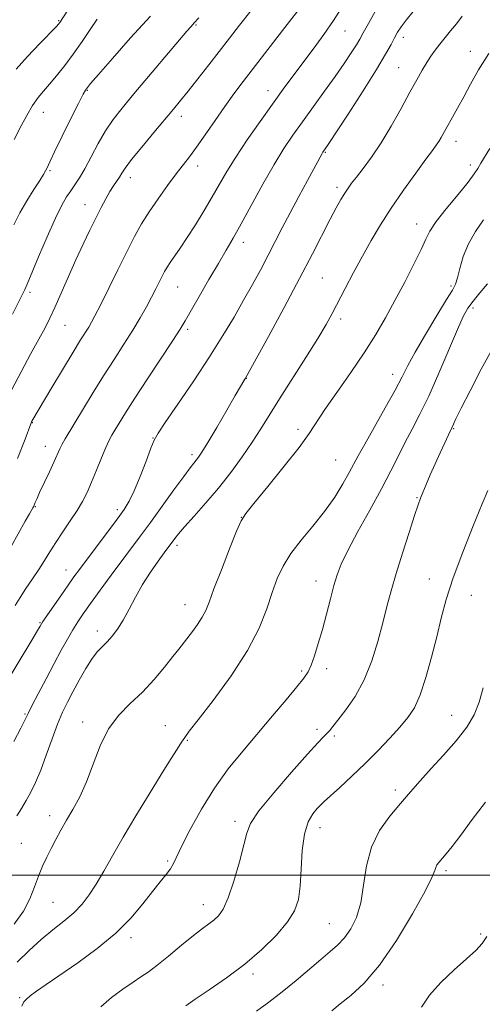
# Model space of a CAD drawing. Extents: x 2142300 to 2145200, y 314800 to 317700.
# Drawn here: x 2142735 to 2142864, y 315464 to 315739 of the extents above; entities that cross this region are included whole.
import ezdxf

# ---------------------------------------------------------------- set-up
doc = ezdxf.new("R2010")
doc.units = 0
doc.header["$MEASUREMENT"] = 0
for name, color, linetype, lineweight in [('DTM SPOT ELEVATION', 2, 'Continuous', 13), ('GRID LINE', 7, 'Continuous', 0), ('INDEX CONTOUR', 41, 'Continuous', 13), ('INTERMEDIATE CONTOUR', 44, 'Continuous', 0)]:
    doc.layers.add(name, color=color, linetype=linetype, lineweight=lineweight)

msp = doc.modelspace()

# ---------------------------------------------------------------- linework, layer by layer
at = {"layer": 'DTM SPOT ELEVATION'}
for p in [(2142745.72, 315738.84, 987.85), (2142784.13, 315737.55, 994.15), (2142825.79, 315735.89, 1000.87), (2142842.12, 315734.11, 1004.52), (2142860.86, 315730.22, 1007.33), (2142840.76, 315725.68, 1005.12), (2142753.79, 315719.33, 992.11), (2142804.26, 315719.22, 999.35), (2142741.49, 315713.18, 990.82), (2142780, 315712.1, 996.52), (2142856.8, 315705.11, 1008.6), (2142820.31, 315702.03, 1004.12), (2142784.58, 315698.17, 998.53), (2142860.82, 315698.48, 1009.44), (2142743.37, 315696.92, 992.19), (2142765.76, 315694.94, 996.55), (2142823.54, 315692.27, 1005.59), (2142753.12, 315687.35, 995.28), (2142845.83, 315681.99, 1009.34), (2142797.41, 315676.83, 1002.55), (2142819.46, 315666.88, 1007), (2142737.77, 315662.92, 994.32), (2142779.06, 315664.41, 1000.88), (2142855.42, 315664.69, 1011.72), (2142861.59, 315658.56, 1014.42), (2142824.55, 315655.4, 1008.41), (2142747.57, 315653.66, 996.93), (2142781.86, 315652.57, 1002.32), (2142798.18, 315638.84, 1006.04), (2142839.09, 315639.97, 1011.37), (2142738.41, 315626.44, 998.07), (2142812.67, 315624.62, 1009.63), (2142856.15, 315624.82, 1016.12), (2142772.16, 315622.21, 1003.94), (2142742.02, 315619.82, 999.32), (2142782.98, 315617.52, 1005.6), (2142823.15, 315616.08, 1010.99), (2142845.93, 315605.56, 1015.89), (2142739.25, 315602.98, 1000.11), (2142762.12, 315602.21, 1003.6), (2142796.82, 315600.02, 1009.98), (2142778.85, 315592.17, 1008.41), (2142747.8, 315585.3, 1003.29), (2142817.71, 315582.27, 1013.36), (2142849.35, 315582.84, 1017.21), (2142861.05, 315578.19, 1018.97), (2142781.03, 315575.67, 1009.23), (2142740.56, 315570.57, 1003.89), (2142756.61, 315568.31, 1007.5), (2142820.67, 315557.74, 1014.47), (2142813.64, 315557.11, 1013.75), (2142736.36, 315545.05, 1005.85), (2142855.62, 315544.75, 1019.21), (2142752.48, 315542.86, 1009.54), (2142775.55, 315541.79, 1011.23), (2142817.94, 315540.78, 1015.59), (2142822.85, 315538.94, 1016.27), (2142781.71, 315537.68, 1012.14), (2142839.81, 315523.83, 1019.62), (2142743.21, 315516.7, 1009.41), (2142795, 315515.1, 1015.54), (2142818.76, 315513.33, 1018.68), (2142735.33, 315508.91, 1008.94), (2142776.23, 315504.03, 1013.78), (2142854.04, 315501.32, 1022.32), (2142744.22, 315492.41, 1010.96), (2142786.15, 315491.81, 1015.3), (2142821.43, 315486.52, 1019.04), (2142863.68, 315483.57, 1023.59), (2142765.97, 315482.62, 1014.42), (2142800.03, 315472.39, 1018.38), (2142836.38, 315469.33, 1022.41), (2142734.88, 315465.85, 1013.82)]:
    msp.add_point(p, dxfattribs=at)
at = {"layer": 'GRID LINE', "flags": 128}
msp.add_lwpolyline([(2142500, 315500), (2145000, 315500)], dxfattribs=at)
at = {"layer": 'INDEX CONTOUR', "flags": 128}
for points, elevation in [([(2142824.895, 315742.513), (2142822.585, 315738.866), (2142819.842, 315734.915), (2142816.87, 315730.858), (2142811.234, 315723.318), (2142808.535, 315719.651), (2142805.539, 315715.507), (2142802.069, 315710.629), (2142798.484, 315705.47), (2142795.27, 315700.664), (2142792.77, 315696.656), (2142790.718, 315693.139), (2142788.699, 315689.617), (2142786.408, 315685.749), (2142783.987, 315681.802), (2142781.689, 315678.198), (2142779.725, 315675.27), (2142776.923, 315671.254), (2142776.057, 315669.917), (2142775.385, 315668.737), (2142774.723, 315667.448), (2142772.916, 315663.847), (2142771.71, 315661.519), (2142770.274, 315658.85), (2142768.548, 315655.807), (2142766.463, 315652.343), (2142763.991, 315648.438), (2142761.233, 315644.162), (2142758.327, 315639.606), (2142755.426, 315634.919), (2142752.736, 315630.476), (2142747.598, 315621.944), (2142746.757, 315620.46), (2142746.104, 315619.155), (2142744.491, 315615.598), (2142743.17, 315612.761), (2142740.435, 315606.942), (2142739.616, 315605.149), (2142739.176, 315604.134), (2142738.736, 315602.996), (2142738.57, 315602.676), (2142737.614, 315601.032), (2142736.432, 315598.934), (2142732.531, 315591.895)], 1000), ([(2142756.56, 315739.253), (2142754.583, 315736.352), (2142752.289, 315732.956), (2142749.856, 315729.474), (2142747.453, 315726.255), (2142745.199, 315723.426), (2142743.198, 315721.055), (2142741.509, 315719.127), (2142739.998, 315717.289), (2142738.483, 315715.102), (2142736.855, 315712.314), (2142735.305, 315709.403), (2142733.36, 315705.569)], 990), ([(2142866.313, 315703.102), (2142863.726, 315698.984), (2142862.897, 315697.54), (2142861.931, 315695.991), (2142860.209, 315693.685), (2142857.37, 315690.222), (2142854.075, 315686.244), (2142851.241, 315682.649), (2142849.506, 315680.032), (2142848.377, 315677.759), (2142847.085, 315674.894), (2142845.048, 315670.763), (2142842.467, 315665.78), (2142839.727, 315660.626), (2142837.099, 315655.798), (2142834.364, 315651.07), (2142831.185, 315646.032), (2142827.391, 315640.467), (2142823.494, 315634.927), (2142820.172, 315630.157), (2142815.753, 315623.436), (2142812.952, 315619.568), (2142808.81, 315614.302), (2142804.184, 315608.62), (2142800.305, 315603.927), (2142798.033, 315601.121), (2142796.757, 315599.073), (2142795.497, 315596.15), (2142793.538, 315591.243), (2142791.225, 315585.352), (2142789.167, 315580.004), (2142787.8, 315576.341), (2142786.859, 315573.964), (2142785.902, 315572.092), (2142784.61, 315570.112), (2142783.129, 315568.092), (2142779.341, 315563.198), (2142777.699, 315561.11), (2142775.347, 315558.172), (2142772.42, 315554.713), (2142769.15, 315551.223), (2142765.777, 315548.023), (2142762.539, 315544.767), (2142759.673, 315540.941), (2142757.336, 315536.223), (2142755.369, 315531.075), (2142753.533, 315526.149), (2142751.65, 315521.956), (2142749.767, 315518.434), (2142747.993, 315515.374), (2142746.41, 315512.594), (2142744.988, 315509.997), (2142743.673, 315507.51), (2142742.423, 315505.052), (2142741.236, 315502.513), (2142740.124, 315499.775), (2142739.044, 315496.749), (2142737.741, 315493.461), (2142735.902, 315489.969), (2142733.303, 315486.351)], 1010), ([(2142864.369, 315552.423), (2142863.272, 315548.379), (2142861.917, 315544.87), (2142859.873, 315541.387), (2142856.875, 315537.563), (2142853.335, 315533.591), (2142849.833, 315529.81), (2142846.797, 315526.448), (2142844.055, 315523.313), (2142841.285, 315520.107), (2142838.297, 315516.562), (2142835.432, 315512.532), (2142833.166, 315507.902), (2142831.81, 315502.671), (2142830.995, 315497.292), (2142830.19, 315492.334), (2142828.978, 315488.247), (2142827.402, 315485.013), (2142825.623, 315482.498), (2142823.738, 315480.513), (2142821.597, 315478.67), (2142818.988, 315476.525), (2142812.115, 315470.626), (2142808.256, 315467.452), (2142804.455, 315464.557), (2142801.062, 315462.057)], 1020)]:
    msp.add_lwpolyline(points, dxfattribs=dict(at, elevation=elevation))
at = {"layer": 'INTERMEDIATE CONTOUR', "flags": 128}
for points, elevation in [([(2142834.642, 315742.157), (2142832.367, 315738.04), (2142830.908, 315735.375), (2142829.948, 315733.656), (2142828.969, 315732.026), (2142827.541, 315729.782), (2142825.579, 315726.828), (2142823.081, 315723.219), (2142820.104, 315719.068), (2142813.892, 315710.561), (2142811.221, 315706.827), (2142808.694, 315703.055), (2142805.978, 315698.614), (2142802.868, 315693.134), (2142796.791, 315682.051), (2142794.526, 315678.03), (2142792.55, 315674.642), (2142790.393, 315670.985), (2142787.756, 315666.466), (2142785.008, 315661.722), (2142781.116, 315654.967), (2142779.704, 315652.637), (2142777.648, 315649.442), (2142770.597, 315638.748), (2142767.042, 315633.316), (2142764.422, 315629.221), (2142762.659, 315626.374), (2142761.48, 315624.426), (2142760.624, 315622.988), (2142759.854, 315621.543), (2142758.938, 315619.538), (2142757.715, 315616.612), (2142756.313, 315613.174), (2142754.927, 315609.824), (2142753.684, 315606.998), (2142752.423, 315604.487), (2142750.912, 315601.92), (2142749.009, 315599.03), (2142746.919, 315595.98), (2142744.939, 315593.041), (2142743.277, 315590.402), (2142741.786, 315587.942), (2142740.234, 315585.462), (2142738.466, 315582.827), (2142736.631, 315580.158), (2142734.959, 315577.641), (2142733.589, 315575.388)], 1002), ([(2142814.596, 315744.076), (2142808.332, 315736.024), (2142797.309, 315721.759), (2142794.707, 315718.321), (2142792.192, 315714.853), (2142789.469, 315710.934), (2142786.73, 315706.934), (2142784.287, 315703.417), (2142782.333, 315700.747), (2142778.626, 315695.964), (2142776.191, 315692.737), (2142773.528, 315689.064), (2142771.019, 315685.396), (2142768.923, 315682.013), (2142766.994, 315678.52), (2142764.865, 315674.353), (2142762.309, 315669.214), (2142757.416, 315659.323), (2142755.908, 315656.335), (2142754.935, 315654.516), (2142754.155, 315653.201), (2142751.873, 315649.58), (2142749.774, 315646.166), (2142746.819, 315641.265), (2142743.604, 315635.884), (2142738.553, 315627.357), (2142738.293, 315626.891), (2142738.153, 315626.605), (2142737.977, 315626.174), (2142736.366, 315621.903), (2142734.26, 315616.422)], 998), ([(2142844.86, 315741.389), (2142842.88, 315738.988), (2142841.482, 315737.124), (2142840.489, 315735.549), (2142839.648, 315733.997), (2142838.675, 315732.139), (2142837.144, 315729.412), (2142834.593, 315725.188), (2142830.82, 315719.214), (2142826.639, 315712.724), (2142821.087, 315704.208), (2142819.635, 315702.055), (2142819.44, 315701.726), (2142815.305, 315694.139), (2142812.89, 315689.672), (2142810.441, 315685.078), (2142808.272, 315680.909), (2142806.297, 315677.061), (2142804.33, 315673.265), (2142802.218, 315669.299), (2142799.928, 315665.109), (2142797.457, 315660.69), (2142794.768, 315655.994), (2142791.667, 315650.804), (2142787.927, 315644.868), (2142783.501, 315638.172), (2142779.086, 315631.663), (2142775.566, 315626.525), (2142773.538, 315623.509), (2142772.475, 315621.6), (2142771.567, 315619.353), (2142770.195, 315615.734), (2142768.514, 315611.398), (2142766.871, 315607.417), (2142765.484, 315604.539), (2142764.034, 315602.199), (2142762.074, 315599.504), (2142751.556, 315585.488), (2142750.011, 315583.376), (2142748.383, 315581.082), (2142746.322, 315578.127), (2142741.356, 315570.908), (2142740.917, 315570.237), (2142740.548, 315569.585), (2142739.857, 315568.415), (2142738.225, 315565.703), (2142726.437, 315546.27)], 1004), ([(2142799.584, 315741.622), (2142796.333, 315737.52), (2142793.517, 315733.915), (2142787.704, 315726.425), (2142784.663, 315722.532), (2142781.972, 315719.12), (2142779.836, 315716.469), (2142777.855, 315714.077), (2142772.342, 315707.525), (2142768.992, 315703.498), (2142766.159, 315699.998), (2142764.379, 315697.636), (2142763.388, 315696.151), (2142762.718, 315695.062), (2142761.103, 315692.644), (2142760.089, 315691.034), (2142758.939, 315689.024), (2142757.63, 315686.573), (2142756.134, 315683.651), (2142754.436, 315680.238), (2142752.563, 315676.344), (2142750.554, 315671.993), (2142748.473, 315667.289), (2142746.473, 315662.68), (2142744.73, 315658.696), (2142743.328, 315655.647), (2142741.965, 315652.945), (2142740.247, 315649.781), (2142737.915, 315645.579), (2142735.253, 315640.705), (2142732.681, 315635.758)], 996), ([(2142784.897, 315739.582), (2142783.726, 315738.249), (2142782.703, 315737.122), (2142781.589, 315735.824), (2142766.814, 315718.347), (2142763.507, 315714.396), (2142760.993, 315711.178), (2142758.872, 315708.02), (2142756.824, 315704.439), (2142754.868, 315700.745), (2142753.104, 315697.442), (2142751.603, 315694.901), (2142750.309, 315692.953), (2142749.137, 315691.297), (2142747.979, 315689.575), (2142746.629, 315687.219), (2142744.86, 315683.605), (2142742.569, 315678.447), (2142740.161, 315672.796), (2142736.959, 315665.18), (2142736.293, 315663.672), (2142735.766, 315662.586), (2142732.838, 315656.806)], 994), ([(2142771.387, 315740.042), (2142765.845, 315733.963), (2142760.763, 315728.222), (2142756.88, 315723.755), (2142754.701, 315721.217), (2142753.798, 315720.138), (2142753.507, 315719.763), (2142753.225, 315719.355), (2142752.584, 315718.227), (2142751.276, 315715.705), (2142749.152, 315711.455), (2142746.71, 315706.497), (2142744.609, 315702.189), (2142743.34, 315699.549), (2142742.412, 315697.538), (2142742.082, 315696.854), (2142741.502, 315695.816), (2142740.463, 315694.131), (2142738.846, 315691.61), (2142736.893, 315688.489), (2142734.937, 315685.114), (2142733.234, 315681.77)], 992), ([(2142858.531, 315740.043), (2142856.927, 315737.953), (2142855.32, 315735.97), (2142853.746, 315734.065), (2142852.288, 315732.269), (2142850.998, 315730.583), (2142849.815, 315728.9), (2142848.643, 315727.082), (2142847.38, 315724.967), (2142845.868, 315722.299), (2142843.941, 315718.787), (2142841.503, 315714.307), (2142838.736, 315709.366), (2142835.896, 315704.631), (2142833.22, 315700.649), (2142830.868, 315697.486), (2142828.98, 315695.091), (2142827.633, 315693.358), (2142826.633, 315691.976), (2142825.722, 315690.582), (2142824.668, 315688.834), (2142823.343, 315686.483), (2142821.65, 315683.302), (2142816.676, 315673.619), (2142813.091, 315666.771), (2142808.741, 315658.657), (2142804.362, 315650.595), (2142797.979, 315638.958), (2142797.762, 315638.62), (2142795.135, 315634.059), (2142792.738, 315629.935), (2142789.943, 315625.153), (2142787.458, 315620.954), (2142785.819, 315618.267), (2142784.853, 315616.805), (2142784.216, 315615.971), (2142783.556, 315615.175), (2142782.511, 315613.857), (2142780.713, 315611.461), (2142777.955, 315607.667), (2142771.416, 315598.608), (2142768.643, 315594.824), (2142760.468, 315583.826), (2142757.388, 315579.649), (2142754.677, 315575.94), (2142752.643, 315573.102), (2142751.093, 315570.819), (2142749.708, 315568.597), (2142748.21, 315566.008), (2142746.495, 315562.899), (2142744.5, 315559.183), (2142742.242, 315554.914), (2142740.039, 315550.708), (2142738.287, 315547.32), (2142737.216, 315545.191), (2142736.387, 315543.51), (2142735.195, 315541.155), (2142733.243, 315537.39)], 1006), ([(2142748.352, 315741.758), (2142746.049, 315738.251), (2142745.772, 315737.899), (2142745.037, 315737.104), (2142740.471, 315732.383), (2142737.029, 315728.751), (2142733.91, 315725.267)], 988), ([(2142865.969, 315729.644), (2142863.144, 315725.067), (2142860.872, 315721.063), (2142858.958, 315717.531), (2142857.244, 315714.393), (2142852.655, 315706.134), (2142851.976, 315705), (2142851.285, 315703.98), (2142850.233, 315702.549), (2142848.41, 315700.094), (2142845.579, 315696.222), (2142842.157, 315691.427), (2142838.727, 315686.424), (2142835.738, 315681.767), (2142833.114, 315677.362), (2142830.642, 315672.958), (2142828.179, 315668.41), (2142825.846, 315664.005), (2142822.202, 315656.991), (2142820.51, 315653.901), (2142818.186, 315649.993), (2142814.874, 315644.704), (2142807.502, 315633.098), (2142802.293, 315624.711), (2142799.883, 315621), (2142797.059, 315616.932), (2142793.851, 315612.596), (2142790.395, 315608.223), (2142786.866, 315604.054), (2142783.599, 315600.357), (2142780.967, 315597.405), (2142779.231, 315595.385), (2142778.204, 315594.101), (2142775.285, 315590.154), (2142773.547, 315587.781), (2142771.418, 315584.727), (2142769.225, 315581.289), (2142767.23, 315577.753), (2142765.435, 315574.355), (2142763.775, 315571.321), (2142762.199, 315568.823), (2142760.707, 315566.83), (2142759.31, 315565.255), (2142757.996, 315563.953), (2142756.648, 315562.541), (2142755.128, 315560.577), (2142753.354, 315557.773), (2142751.478, 315554.492), (2142749.712, 315551.25), (2142748.203, 315548.391), (2142746.842, 315545.563), (2142745.456, 315542.24), (2142743.922, 315538.091), (2142742.312, 315533.583), (2142740.747, 315529.377), (2142739.317, 315525.977), (2142737.989, 315523.25), (2142736.7, 315520.901), (2142735.4, 315518.694), (2142734.107, 315516.612)], 1008), ([(2142864.53, 315683.191), (2142862.276, 315679.904), (2142860.28, 315676.493), (2142858.842, 315672.923), (2142857.888, 315669.573), (2142857.247, 315666.924), (2142856.701, 315665.193), (2142855.831, 315663.54), (2142854.168, 315660.863), (2142851.453, 315656.449), (2142848.266, 315651.151), (2142845.394, 315646.209), (2142843.376, 315642.483), (2142841.749, 315639.293), (2142839.799, 315635.576), (2142837.052, 315630.634), (2142831.298, 315620.513), (2142829.503, 315617.256), (2142826.977, 315612.52), (2142825.222, 315609.419), (2142822.915, 315605.699), (2142820.079, 315601.668), (2142816.816, 315597.602), (2142813.507, 315593.643), (2142810.614, 315589.903), (2142808.462, 315586.412), (2142806.858, 315582.9), (2142805.474, 315579.016), (2142803.955, 315574.454), (2142801.821, 315569.079), (2142798.561, 315562.798), (2142793.956, 315555.735), (2142788.942, 315548.88), (2142784.748, 315543.44), (2142782.257, 315540.233), (2142780.979, 315538.524), (2142780.08, 315537.191), (2142778.842, 315535.257), (2142777.005, 315532.332), (2142774.427, 315528.176), (2142771.075, 315522.72), (2142767.363, 315516.604), (2142763.817, 315510.641), (2142760.845, 315505.488), (2142758.389, 315501.174), (2142756.273, 315497.573), (2142754.314, 315494.549), (2142752.292, 315491.935), (2142749.98, 315489.553), (2142747.217, 315487.229), (2142744.112, 315484.795), (2142740.842, 315482.082), (2142737.537, 315478.996), (2142734.129, 315475.738)], 1012), ([(2142865.591, 315665.288), (2142863.508, 315662.732), (2142861.592, 315660.417), (2142860.154, 315658.481), (2142858.854, 315656.172), (2142857.189, 315652.516), (2142852, 315640.286), (2142849.191, 315633.922), (2142846.726, 315628.81), (2142844.577, 315624.693), (2142842.622, 315621.005), (2142840.712, 315617.224), (2142838.595, 315612.986), (2142835.989, 315607.973), (2142832.767, 315602.074), (2142829.419, 315596.026), (2142826.586, 315590.771), (2142824.726, 315586.95), (2142823.578, 315583.977), (2142822.691, 315580.958), (2142821.704, 315577.223), (2142820.6, 315572.99), (2142819.453, 315568.7), (2142818.325, 315564.749), (2142817.266, 315561.362), (2142816.327, 315558.722), (2142815.466, 315556.848), (2142814.303, 315555.108), (2142812.37, 315552.708), (2142809.352, 315549.074), (2142805.537, 315544.525), (2142797.201, 315534.715), (2142793.164, 315529.721), (2142789.29, 315524.346), (2142785.663, 315518.502), (2142782.525, 315512.843), (2142780.159, 315508.207), (2142777.828, 315503.295), (2142776.99, 315501.855), (2142775.784, 315500.232), (2142774.115, 315498.16), (2142771.967, 315495.458), (2142769.301, 315492.023), (2142765.946, 315488.048), (2142761.705, 315483.798), (2142756.546, 315479.543), (2142751.093, 315475.569), (2142742.308, 315469.538), (2142739.587, 315467.637), (2142737.796, 315466.327), (2142736.729, 315465.435), (2142736.069, 315464.612), (2142735.469, 315463.468)], 1014), ([(2142867.186, 315647.479), (2142863.879, 315641.388), (2142860.739, 315635.374), (2142858.256, 315630.494), (2142856.775, 315627.52), (2142856.078, 315626.061), (2142855.603, 315625.02), (2142854.675, 315623.073), (2142853.655, 315620.883), (2142852.352, 315618.044), (2142850.953, 315614.934), (2142849.627, 315611.905), (2142848.468, 315609.194), (2142847.554, 315607.01), (2142846.892, 315605.371), (2142846.224, 315603.527), (2142845.224, 315600.539), (2142843.677, 315595.8), (2142841.841, 315590.046), (2142840.087, 315584.344), (2142838.688, 315579.48), (2142837.518, 315575.092), (2142836.349, 315570.538), (2142834.979, 315565.365), (2142833.285, 315559.889), (2142831.169, 315554.617), (2142828.625, 315549.995), (2142826.022, 315546.208), (2142823.824, 315543.376), (2142822.36, 315541.54), (2142821.429, 315540.405), (2142820.696, 315539.597), (2142819.785, 315538.682), (2142818.166, 315537.003), (2142815.263, 315533.844), (2142810.821, 315528.845), (2142805.866, 315523.079), (2142801.741, 315517.974), (2142799.409, 315514.498), (2142798.315, 315511.785), (2142797.521, 315508.506), (2142796.298, 315503.767), (2142794.737, 315498.401), (2142793.132, 315493.67), (2142791.71, 315490.527), (2142790.425, 315488.674), (2142789.159, 315487.5), (2142787.765, 315486.441), (2142785.968, 315485.112), (2142783.463, 315483.174), (2142780.112, 315480.452), (2142776.446, 315477.439), (2142773.163, 315474.792), (2142770.739, 315472.966), (2142768.756, 315471.609), (2142766.571, 315470.171), (2142763.733, 315468.225), (2142760.553, 315465.861), (2142757.527, 315463.3)], 1016), ([(2142865.734, 315607.537), (2142864.161, 315603.773), (2142861.645, 315597.685), (2142858.7, 315590.322), (2142856.01, 315583.104), (2142854.08, 315577.089), (2142852.688, 315571.867), (2142851.434, 315566.666), (2142850.004, 315560.971), (2142848.421, 315555.293), (2142846.792, 315550.403), (2142845.167, 315546.822), (2142843.364, 315544.075), (2142841.14, 315541.44), (2142838.323, 315538.35), (2142835.022, 315534.875), (2142831.413, 315531.244), (2142827.716, 315527.7), (2142824.317, 315524.551), (2142819.958, 315520.597), (2142818.909, 315519.603), (2142817.974, 315518.625), (2142816.776, 315517.184), (2142815.491, 315514.927), (2142814.436, 315511.539), (2142813.833, 315506.908), (2142813.525, 315501.742), (2142813.257, 315496.959), (2142812.759, 315493.211), (2142811.7, 315490.098), (2142809.729, 315486.96), (2142806.605, 315483.299), (2142802.515, 315479.268), (2142797.757, 315475.187), (2142792.68, 315471.357), (2142787.859, 315468.009), (2142783.92, 315465.358), (2142781.304, 315463.539)], 1018), ([(2142865.048, 315520.473), (2142861.368, 315515.572), (2142858.148, 315511.246), (2142855.731, 315508.095), (2142854.03, 315505.982), (2142852.039, 315503.623), (2142851.495, 315502.892), (2142851.161, 315502.228), (2142850.878, 315501.339), (2142850.093, 315499.422), (2142848.156, 315495.55), (2142844.657, 315489.237), (2142840.145, 315481.763), (2142835.411, 315474.855), (2142831.12, 315469.84), (2142827.444, 315466.462), (2142824.432, 315464.068), (2142822.105, 315462.098)], 1022), ([(2142865.391, 315482.872), (2142864.102, 315480.91), (2142862.313, 315479.019), (2142859.754, 315476.708), (2142856.325, 315473.638), (2142852.617, 315470.084), (2142849.395, 315466.474), (2142847.196, 315463.152)], 1024)]:
    msp.add_lwpolyline(points, dxfattribs=dict(at, elevation=elevation))

doc.saveas('drawing.dxf')
